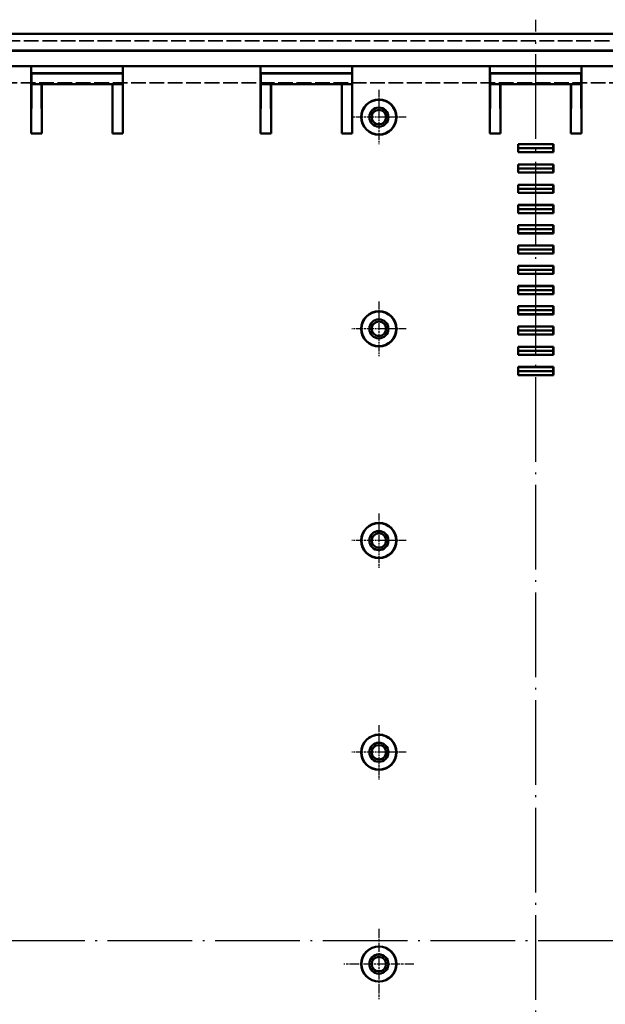
# Model space of a CAD drawing. Extents: x 1 to 1188, y 0 to 840.
# Drawn here: x 929 to 1012, y 409 to 549 of the extents above; entities that cross this region are included whole.
import ezdxf

# ---------------------------------------------------------------- set-up
doc = ezdxf.new("R2010")
doc.units = 0
doc.header["$LTSCALE"] = 0.5
for name, pattern in [('ACAD_ISO04W100', [30.5, 24, -3, 0.5, -3]), ('CHAIN', [0.3543, 0.2362, -0.0295, 0.0591, -0.0295]), ('DASH_DOT', [0.37, 0.24, -0.06, 0.01, -0.06]), ('DASHED', [0.2067, 0.1654, -0.0413])]:
    doc.linetypes.add(name, pattern=pattern)
for name, color, linetype, lineweight in [('Mittellinie (ISO)', 1, 'DASH_DOT', 25), ('Mittelpunktmarkierung (ISO)', 1, 'DASH_DOT', 25), ('Sichtbar (ISO)', 7, 'CONTINUOUS', 50), ('Verdeckt (ISO)', 5, 'DASHED', 35)]:
    doc.layers.add(name, color=color, linetype=linetype, lineweight=lineweight)

msp = doc.modelspace()

# ---------------------------------------------------------------- linework, layer by layer
at = {"layer": 'Mittellinie (ISO)', "linetype": 'ACAD_ISO04W100'}
for p, q in [((1002.104, 287.84), (1002.104, 548.74)), ((849.929, 418.29), (1154.279, 418.29))]:
    msp.add_line(p, q, dxfattribs=at)
at = {"layer": 'Mittelpunktmarkierung (ISO)', "linetype": 'CHAIN', "ltscale": 8.565894}
for p, q in [((979.879, 538.794), (979.879, 531.085)), ((983.733, 534.94), (976.024, 534.94)), ((979.879, 508.794), (979.879, 501.085)), ((983.733, 504.94), (976.024, 504.94)), ((979.879, 478.794), (979.879, 471.085)), ((983.733, 474.94), (976.024, 474.94)), ((979.879, 448.794), (979.879, 441.085)), ((983.733, 444.94), (976.024, 444.94))]:
    msp.add_line(p, q, dxfattribs=at)
at = {"layer": 'Mittelpunktmarkierung (ISO)', "linetype": 'CHAIN', "ltscale": 11.03362}
for p, q in [((979.879, 419.904), (979.879, 409.975)), ((984.843, 414.94), (974.914, 414.94))]:
    msp.add_line(p, q, dxfattribs=at)
at = {"layer": 'Sichtbar (ISO)'}
for p, q in [((1143.659, 546.74), (860.549, 546.74)), ((1142.779, 544.367), (861.429, 544.367)), ((1130.149, 544.34), (874.058, 544.34)), ((1130.149, 542.14), (874.058, 542.14)), ((930.609, 542.127), (930.599, 542.132)), ((930.604, 532.625), (930.604, 541.632)), ((930.611, 541.827), (930.611, 541.14)), ((943.596, 541.14), (943.596, 541.827)), ((943.599, 542.127), (943.608, 542.132)), ((943.604, 541.632), (943.604, 532.625)), ((963.109, 542.127), (963.099, 542.132)), ((963.104, 532.625), (963.104, 541.632)), ((963.111, 541.827), (963.111, 541.14)), ((976.096, 541.14), (976.096, 541.827)), ((976.099, 542.127), (976.108, 542.132)), ((976.104, 541.632), (976.104, 532.625)), ((995.609, 542.127), (995.599, 542.132)), ((995.604, 532.625), (995.604, 541.632)), ((995.611, 541.827), (995.611, 541.14)), ((1008.596, 541.14), (1008.596, 541.827)), ((1008.599, 542.127), (1008.608, 542.132)), ((1008.604, 541.632), (1008.604, 532.625)), ((943.596, 541.14), (930.611, 541.14)), ((930.611, 541.14), (930.639, 541.123)), ((943.568, 541.123), (930.639, 541.123)), ((930.639, 541.123), (930.639, 539.623)), ((943.568, 541.123), (943.596, 541.14)), ((943.568, 539.623), (943.568, 541.123)), ((976.096, 541.14), (963.111, 541.14)), ((963.111, 541.14), (963.139, 541.123)), ((976.068, 541.123), (963.139, 541.123)), ((963.139, 541.123), (963.139, 539.623)), ((976.068, 541.123), (976.096, 541.14)), ((976.068, 539.623), (976.068, 541.123)), ((1008.596, 541.14), (995.611, 541.14)), ((995.611, 541.14), (995.639, 541.123)), ((1008.568, 541.123), (995.639, 541.123)), ((995.639, 541.123), (995.639, 539.623)), ((1008.568, 541.123), (1008.596, 541.14)), ((1008.568, 539.623), (1008.568, 541.123)), ((930.604, 532.625), (930.639, 539.623)), ((932.068, 539.623), (930.639, 539.623)), ((932.068, 539.623), (932.104, 539.588)), ((942.139, 539.623), (932.068, 539.623)), ((932.104, 532.625), (932.068, 539.623)), ((942.104, 539.588), (932.104, 539.588)), ((932.104, 539.588), (932.104, 532.625)), ((942.139, 539.623), (942.104, 532.625)), ((942.104, 539.588), (942.139, 539.623)), ((942.104, 532.625), (942.104, 539.588)), ((943.568, 539.623), (942.139, 539.623)), ((943.604, 532.625), (943.568, 539.623)), ((963.104, 532.625), (963.139, 539.623)), ((964.568, 539.623), (963.139, 539.623)), ((964.568, 539.623), (964.604, 539.588)), ((974.639, 539.623), (964.568, 539.623)), ((964.604, 532.625), (964.568, 539.623)), ((974.604, 539.588), (964.604, 539.588)), ((964.604, 539.588), (964.604, 532.625)), ((974.639, 539.623), (974.604, 532.625)), ((974.604, 539.588), (974.639, 539.623)), ((974.604, 532.625), (974.604, 539.588)), ((976.068, 539.623), (974.639, 539.623)), ((976.104, 532.625), (976.068, 539.623)), ((995.604, 532.625), (995.639, 539.623)), ((997.068, 539.623), (995.639, 539.623)), ((997.068, 539.623), (997.104, 539.588)), ((1007.139, 539.623), (997.068, 539.623)), ((997.104, 532.625), (997.068, 539.623)), ((1007.104, 539.588), (997.104, 539.588)), ((997.104, 539.588), (997.104, 532.625)), ((1007.139, 539.623), (1007.104, 532.625)), ((1007.104, 539.588), (1007.139, 539.623)), ((1007.104, 532.625), (1007.104, 539.588)), ((1008.568, 539.623), (1007.139, 539.623)), ((1008.604, 532.625), (1008.568, 539.623)), ((932.104, 532.625), (930.604, 532.625)), ((943.604, 532.625), (942.104, 532.625)), ((964.604, 532.625), (963.104, 532.625)), ((976.104, 532.625), (974.604, 532.625)), ((997.104, 532.625), (995.604, 532.625)), ((1008.604, 532.625), (1007.104, 532.625)), ((999.604, 529.947), (999.604, 531.103)), ((999.604, 531.103), (1004.604, 531.103)), ((999.604, 531.103), (999.621, 531.09)), ((999.621, 531.09), (999.63, 530.525)), ((999.621, 531.09), (1004.586, 531.09)), ((999.63, 530.525), (999.621, 529.959)), ((999.63, 530.525), (1004.577, 530.525)), ((1004.577, 530.525), (1004.586, 531.09)), ((1004.586, 529.959), (1004.577, 530.525)), ((1004.586, 531.09), (1004.604, 531.103)), ((1004.604, 531.103), (1004.604, 529.947)), ((999.621, 529.959), (999.604, 529.947)), ((1004.604, 529.947), (999.604, 529.947)), ((999.621, 529.959), (1004.586, 529.959)), ((1004.604, 529.947), (1004.586, 529.959)), ((999.604, 527.077), (999.604, 528.233)), ((999.604, 528.233), (1004.604, 528.233)), ((999.604, 528.233), (999.621, 528.22)), ((999.621, 528.22), (999.63, 527.655)), ((999.621, 528.22), (1004.586, 528.22)), ((999.63, 527.655), (999.621, 527.089)), ((999.63, 527.655), (1004.577, 527.655)), ((1004.577, 527.655), (1004.586, 528.22)), ((1004.586, 527.089), (1004.577, 527.655)), ((1004.586, 528.22), (1004.604, 528.233)), ((1004.604, 528.233), (1004.604, 527.077)), ((999.621, 527.089), (999.604, 527.077)), ((1004.604, 527.077), (999.604, 527.077)), ((999.621, 527.089), (1004.586, 527.089)), ((1004.604, 527.077), (1004.586, 527.089)), ((999.604, 524.207), (999.604, 525.363)), ((999.604, 525.363), (1004.604, 525.363)), ((999.604, 525.363), (999.621, 525.35)), ((999.621, 525.35), (999.63, 524.785)), ((999.621, 525.35), (1004.586, 525.35)), ((999.63, 524.785), (999.621, 524.219)), ((999.63, 524.785), (1004.577, 524.785)), ((1004.577, 524.785), (1004.586, 525.35)), ((1004.586, 524.219), (1004.577, 524.785)), ((1004.586, 525.35), (1004.604, 525.363)), ((1004.604, 525.363), (1004.604, 524.207)), ((999.621, 524.219), (999.604, 524.207)), ((1004.604, 524.207), (999.604, 524.207)), ((999.621, 524.219), (1004.586, 524.219)), ((1004.604, 524.207), (1004.586, 524.219)), ((999.604, 521.337), (999.604, 522.493)), ((999.604, 522.493), (1004.604, 522.493)), ((999.604, 522.493), (999.621, 522.48)), ((999.621, 522.48), (999.63, 521.915)), ((999.621, 522.48), (1004.586, 522.48)), ((999.63, 521.915), (999.621, 521.349)), ((999.63, 521.915), (1004.577, 521.915)), ((1004.577, 521.915), (1004.586, 522.48)), ((1004.586, 521.349), (1004.577, 521.915)), ((1004.586, 522.48), (1004.604, 522.493)), ((1004.604, 522.493), (1004.604, 521.337)), ((999.621, 521.349), (999.604, 521.337)), ((1004.604, 521.337), (999.604, 521.337)), ((999.621, 521.349), (1004.586, 521.349)), ((1004.604, 521.337), (1004.586, 521.349)), ((999.604, 518.467), (999.604, 519.623)), ((999.604, 519.623), (1004.604, 519.623)), ((999.604, 519.623), (999.621, 519.61)), ((999.621, 519.61), (999.63, 519.045)), ((999.621, 519.61), (1004.586, 519.61)), ((999.63, 519.045), (999.621, 518.479)), ((999.63, 519.045), (1004.577, 519.045)), ((1004.577, 519.045), (1004.586, 519.61)), ((1004.586, 518.479), (1004.577, 519.045)), ((1004.586, 519.61), (1004.604, 519.623)), ((1004.604, 519.623), (1004.604, 518.467)), ((999.621, 518.479), (999.604, 518.467)), ((1004.604, 518.467), (999.604, 518.467)), ((999.621, 518.479), (1004.586, 518.479)), ((1004.604, 518.467), (1004.586, 518.479)), ((999.604, 515.597), (999.604, 516.753)), ((999.604, 516.753), (1004.604, 516.753)), ((999.604, 516.753), (999.621, 516.74)), ((999.621, 516.74), (999.63, 516.175)), ((999.621, 516.74), (1004.586, 516.74)), ((1004.577, 516.175), (1004.586, 516.74)), ((1004.586, 516.74), (1004.604, 516.753)), ((1004.604, 516.753), (1004.604, 515.597)), ((999.621, 515.609), (999.604, 515.597)), ((1004.604, 515.597), (999.604, 515.597)), ((999.63, 516.175), (999.621, 515.609)), ((999.621, 515.609), (1004.586, 515.609)), ((999.63, 516.175), (1004.577, 516.175)), ((1004.586, 515.609), (1004.577, 516.175)), ((1004.604, 515.597), (1004.586, 515.609)), ((999.604, 512.727), (999.604, 513.883)), ((999.604, 513.883), (1004.604, 513.883)), ((999.604, 513.883), (999.621, 513.87)), ((999.621, 513.87), (999.63, 513.305)), ((999.621, 513.87), (1004.586, 513.87)), ((1004.577, 513.305), (1004.586, 513.87)), ((1004.586, 513.87), (1004.604, 513.883)), ((1004.604, 513.883), (1004.604, 512.727)), ((999.621, 512.739), (999.604, 512.727)), ((1004.604, 512.727), (999.604, 512.727)), ((999.63, 513.305), (999.621, 512.739)), ((999.621, 512.739), (1004.586, 512.739)), ((999.63, 513.305), (1004.577, 513.305)), ((1004.586, 512.739), (1004.577, 513.305)), ((1004.604, 512.727), (1004.586, 512.739)), ((999.604, 509.857), (999.604, 511.013)), ((999.604, 511.013), (1004.604, 511.013)), ((999.604, 511.013), (999.621, 511)), ((999.621, 511), (999.63, 510.435)), ((999.621, 511), (1004.586, 511)), ((1004.577, 510.435), (1004.586, 511)), ((1004.586, 511), (1004.604, 511.013)), ((1004.604, 511.013), (1004.604, 509.857)), ((999.621, 509.869), (999.604, 509.857)), ((1004.604, 509.857), (999.604, 509.857)), ((999.63, 510.435), (999.621, 509.869)), ((999.621, 509.869), (1004.586, 509.869)), ((999.63, 510.435), (1004.577, 510.435)), ((1004.586, 509.869), (1004.577, 510.435)), ((1004.604, 509.857), (1004.586, 509.869)), ((999.604, 506.987), (999.604, 508.143)), ((999.604, 508.143), (1004.604, 508.143)), ((999.604, 508.143), (999.621, 508.13)), ((999.621, 508.13), (999.63, 507.565)), ((999.621, 508.13), (1004.586, 508.13)), ((1004.577, 507.565), (1004.586, 508.13)), ((1004.586, 508.13), (1004.604, 508.143)), ((1004.604, 508.143), (1004.604, 506.987)), ((999.621, 506.999), (999.604, 506.987)), ((1004.604, 506.987), (999.604, 506.987)), ((999.63, 507.565), (999.621, 506.999)), ((999.621, 506.999), (1004.586, 506.999)), ((999.63, 507.565), (1004.577, 507.565)), ((1004.586, 506.999), (1004.577, 507.565)), ((1004.604, 506.987), (1004.586, 506.999)), ((999.604, 504.117), (999.604, 505.273)), ((999.604, 505.273), (1004.604, 505.273)), ((999.604, 505.273), (999.621, 505.26)), ((999.621, 505.26), (999.63, 504.695)), ((999.621, 505.26), (1004.586, 505.26)), ((1004.577, 504.695), (1004.586, 505.26)), ((1004.586, 505.26), (1004.604, 505.273)), ((1004.604, 505.273), (1004.604, 504.117)), ((999.621, 504.129), (999.604, 504.117)), ((1004.604, 504.117), (999.604, 504.117)), ((999.63, 504.695), (999.621, 504.129)), ((999.621, 504.129), (1004.586, 504.129)), ((999.63, 504.695), (1004.577, 504.695)), ((1004.586, 504.129), (1004.577, 504.695)), ((1004.604, 504.117), (1004.586, 504.129)), ((999.604, 501.247), (999.604, 502.403)), ((999.604, 502.403), (1004.604, 502.403)), ((999.604, 502.403), (999.621, 502.39)), ((999.621, 502.39), (999.63, 501.825)), ((999.621, 502.39), (1004.586, 502.39)), ((1004.577, 501.825), (1004.586, 502.39)), ((1004.586, 502.39), (1004.604, 502.403)), ((1004.604, 502.403), (1004.604, 501.247)), ((999.621, 501.259), (999.604, 501.247)), ((1004.604, 501.247), (999.604, 501.247)), ((999.63, 501.825), (999.621, 501.259)), ((999.621, 501.259), (1004.586, 501.259)), ((999.63, 501.825), (1004.577, 501.825)), ((1004.586, 501.259), (1004.577, 501.825)), ((1004.604, 501.247), (1004.586, 501.259)), ((999.604, 498.377), (999.604, 499.533)), ((999.604, 499.533), (1004.604, 499.533)), ((999.604, 499.533), (999.621, 499.52)), ((999.621, 499.52), (999.63, 498.955)), ((999.621, 499.52), (1004.586, 499.52)), ((1004.577, 498.955), (1004.586, 499.52)), ((1004.586, 499.52), (1004.604, 499.533)), ((1004.604, 499.533), (1004.604, 498.377)), ((999.621, 498.389), (999.604, 498.377)), ((1004.604, 498.377), (999.604, 498.377)), ((999.63, 498.955), (999.621, 498.389)), ((999.621, 498.389), (1004.586, 498.389)), ((999.63, 498.955), (1004.577, 498.955)), ((1004.586, 498.389), (1004.577, 498.955)), ((1004.604, 498.377), (1004.586, 498.389))]:
    msp.add_line(p, q, dxfattribs=at)
for centre, radius in [((979.879, 534.94), 2.5), ((979.879, 534.94), 2.465), ((979.879, 534.94), 1.354), ((979.879, 534.94), 1.35), ((979.879, 534.94), 1.025), ((979.879, 504.94), 2.5), ((979.879, 504.94), 2.465), ((979.879, 504.94), 1.354), ((979.879, 504.94), 1.35), ((979.879, 504.94), 1.025), ((979.879, 474.94), 2.5), ((979.879, 474.94), 2.465), ((979.879, 474.94), 1.354), ((979.879, 474.94), 1.35), ((979.879, 474.94), 1.025), ((979.879, 444.94), 2.5), ((979.879, 444.94), 2.465), ((979.879, 444.94), 1.354), ((979.879, 444.94), 1.35), ((979.879, 444.94), 1.025), ((979.879, 414.94), 2.5), ((979.879, 414.94), 2.465), ((979.879, 414.94), 1.354), ((979.879, 414.94), 1.35), ((979.879, 414.94), 1.025)]:
    msp.add_circle(centre, radius, dxfattribs=at)
for centre, major_axis, start_param, end_param in [((930.599, 541.632), (0, -0.5), 1.5707963, 3.1362279), ((930.609, 541.827), (0, -0.3), 1.5707963, 3.1362279), ((943.599, 541.827), (0, 0.3), 0.0053648, 1.5707963), ((943.608, 541.632), (0, 0.5), 0.0053648, 1.5707963), ((963.099, 541.632), (0, -0.5), 1.5707963, 3.1362279), ((963.109, 541.827), (0, -0.3), 1.5707963, 3.1362279), ((976.099, 541.827), (0, 0.3), 0.0053648, 1.5707963), ((976.108, 541.632), (0, 0.5), 0.0053648, 1.5707963), ((995.599, 541.632), (0, -0.5), 1.5707963, 3.1362279), ((995.609, 541.827), (0, -0.3), 1.5707963, 3.1362279), ((1008.599, 541.827), (0, 0.3), 0.0053648, 1.5707963), ((1008.608, 541.632), (0, 0.5), 0.0053648, 1.5707963)]:
    msp.add_ellipse(centre, major_axis=major_axis, ratio=0.0087269, start_param=start_param, end_param=end_param, dxfattribs=at)
at = {"layer": 'Verdeckt (ISO)', "ltscale": 25.246555}
msp.add_line((1127.347, 545.74), (876.861, 545.74), dxfattribs=at)
at = {"layer": 'Verdeckt (ISO)', "ltscale": 25.222746}
msp.add_line((876.979, 539.79), (1127.229, 539.79), dxfattribs=at)

doc.saveas('drawing.dxf')
